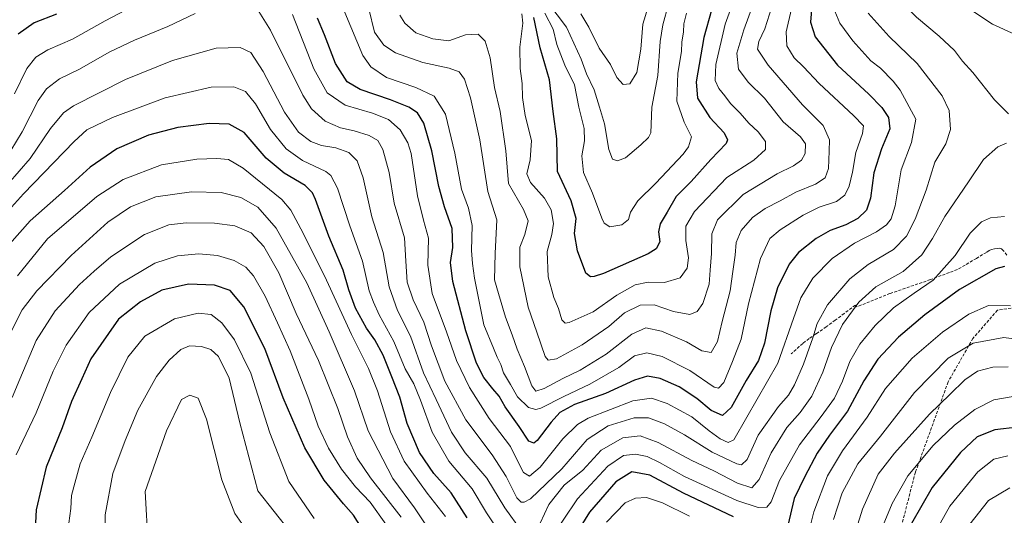
# Model space of a CAD drawing. Units: metres. Extents: x 655879 to 659358, y 4700126 to 4702489.
# Drawn here: x 656934 to 657269, y 4700730 to 4700898 of the extents above; entities that cross this region are included whole.
import ezdxf

# ---------------------------------------------------------------- set-up
doc = ezdxf.new("R2010")
doc.units = ezdxf.units.M
doc.header["$MEASUREMENT"] = 0
doc.linetypes.add('TRAZOSX2', pattern=[1.5, 1, -0.5])
for name, color, linetype, lineweight in [('Curva de nivel maestra', 36, 'Continuous', 30), ('Curva de nivel normal', 36, 'Continuous', 0), ('Senda', 19, 'TRAZOSX2', 0)]:
    doc.layers.add(name, color=color, linetype=linetype, lineweight=lineweight)

# ---------------------------------------------------------------- blocks, each defined once
blk = doc.blocks.new('*U162')
at = {"layer": 'Curva de nivel normal', "color": 36, "linetype": 'Continuous', "lineweight": 0}
for points in [[(657270.09, 4700780.31, 965), (657264.93, 4700780.15, 965), (657259.68, 4700778.76, 965), (657255.42, 4700775.92, 965), (657250.28, 4700770.85, 965), (657243.41, 4700764.19, 965), (657231.43, 4700750.94, 965), (657225.94, 4700743.76, 965), (657220.56, 4700731.87, 965), (657213.06, 4700707.92, 965)], [(657063.64, 4700729.19, 965), (657053.22, 4700742.52, 965), (657048.7, 4700749.19, 965), (657045.41, 4700756.49, 965), (657042.18, 4700766.12, 965), (657035.54, 4700782.4, 965), (657028, 4700798.36, 965), (657022.02, 4700812.21, 965), (657017, 4700821.25, 965), (657012.64, 4700825.89, 965), (657007.14, 4700828.18, 965), (657000.25, 4700829.1, 965), (656990.6, 4700829.25, 965), (656984.64, 4700828.6, 965), (656976.42, 4700825.3, 965), (656964.97, 4700817.72, 965), (656959.27, 4700812.79, 965), (656954.27, 4700808.31, 965), (656946, 4700799.37, 965), (656939.52, 4700789.18, 965), (656934.01, 4700776.1, 965), (656931.34, 4700769.88, 965)]]:
    blk.add_polyline3d(points, dxfattribs=at)
blk = doc.blocks.new('*U166')
at = {"layer": 'Curva de nivel normal', "color": 36, "linetype": 'Continuous', "lineweight": 0}
for points in [[(657269.58, 4700856.3, 940), (657266.59, 4700855.03, 940), (657261.68, 4700850.78, 940), (657256.61, 4700843.22, 940), (657248.55, 4700831.44, 940), (657244.41, 4700823.92, 940), (657240.8, 4700818.35, 940), (657234.39, 4700812.66, 940), (657225.16, 4700807.43, 940), (657219.31, 4700802.22, 940), (657213.76, 4700794.62, 940), (657210.02, 4700786.9, 940), (657207.13, 4700778.48, 940), (657203.32, 4700770.29, 940), (657199.38, 4700764.71, 940), (657194.88, 4700759.66, 940), (657189.54, 4700751.1, 940), (657185.48, 4700742, 940), (657182.96, 4700739.12, 940), (657178.04, 4700740.75, 940), (657170, 4700744.89, 940), (657162.49, 4700748.44, 940), (657151.07, 4700754.58, 940), (657144.97, 4700756.83, 940), (657139.12, 4700756.12, 940), (657131.74, 4700751.9, 940), (657125.42, 4700745.19, 940), (657119.12, 4700740, 940), (657113.89, 4700733.48, 940), (657110.94, 4700727.14, 940)], [(657104.5, 4700724.62, 940), (657098.88, 4700732.29, 940), (657092.83, 4700742.41, 940), (657085.5, 4700751.08, 940), (657080.8, 4700758.07, 940), (657075.6, 4700769.22, 940), (657071.3, 4700778.23, 940), (657066.83, 4700790.75, 940), (657062.48, 4700799.4, 940), (657059.56, 4700807.49, 940), (657057.55, 4700819.11, 940), (657053.74, 4700831.33, 940), (657050.71, 4700844.52, 940), (657048.74, 4700850.34, 940), (657045.87, 4700853.18, 940), (657041.44, 4700854.69, 940), (657036.6, 4700855.52, 940), (657032.98, 4700856.91, 940), (657028.75, 4700860.06, 940), (657024, 4700866.83, 940), (657016.77, 4700880.74, 940), (657012.53, 4700887.1, 940), (657008.96, 4700888.87, 940), (657000.74, 4700888.6, 940), (656985.96, 4700884.4, 940), (656969.98, 4700878, 940), (656952.27, 4700869.05, 940), (656948.8, 4700866.66, 940), (656944.47, 4700861.31, 940), (656937.48, 4700851.06, 940), (656930.07, 4700842.52, 940)]]:
    blk.add_polyline3d(points, dxfattribs=at)
blk = doc.blocks.new('*U178')
at = {"layer": 'Curva de nivel normal', "color": 36, "linetype": 'Continuous', "lineweight": 0}
blk.add_polyline3d([(657189.7, 4700902.71, 915), (657187.4, 4700895.23, 915), (657185.34, 4700890.84, 915), (657184.87, 4700888.31, 915), (657188.44, 4700882.81, 915), (657200.18, 4700869.33, 915), (657207.17, 4700862.35, 915), (657209.33, 4700857.48, 915), (657209.28, 4700853.6, 915), (657209.04, 4700847.76, 915), (657207.84, 4700844.58, 915), (657204.62, 4700842.4, 915), (657197.9, 4700839.69, 915), (657192.59, 4700836.69, 915), (657187.51, 4700834.17, 915), (657183.19, 4700831.03, 915), (657179.34, 4700826.67, 915), (657177.62, 4700822.56, 915), (657177.32, 4700818.2, 915), (657176.44, 4700812.68, 915), (657175.56, 4700806.14, 915), (657172.87, 4700795.7, 915), (657171.22, 4700788.92, 915), (657169.1, 4700785.2, 915), (657165.94, 4700785.75, 915), (657160.71, 4700788.74, 915), (657152.23, 4700792.36, 915), (657146.85, 4700793.53, 915), (657142.16, 4700791.42, 915), (657133.34, 4700784.62, 915), (657124.54, 4700779.18, 915), (657118.67, 4700776.37, 915), (657112.27, 4700772.9, 915), (657109.47, 4700772.04, 915), (657108.14, 4700773.81, 915), (657105.65, 4700780.43, 915), (657103.12, 4700786.32, 915), (657101.47, 4700791.12, 915), (657099.14, 4700797.17, 915), (657096.76, 4700805.16, 915), (657095.47, 4700809.85, 915), (657095.6, 4700818.85, 915), (657096.16, 4700830.23, 915), (657093.17, 4700839.86, 915), (657090.4, 4700857.49, 915), (657087.21, 4700871.79, 915), (657085.18, 4700878.09, 915), (657083.42, 4700880.54, 915), (657079.98, 4700881.86, 915), (657071.1, 4700883.7, 915), (657061.7, 4700887.06, 915), (657057.74, 4700889.65, 915), (657054.66, 4700894.06, 915), (657052.67, 4700902.04, 915)], dxfattribs=at)
blk = doc.blocks.new('*U182')
at = {"layer": 'Curva de nivel normal', "color": 36, "linetype": 'Continuous', "lineweight": 0}
for points in [[(657270.96, 4700800.97, 955), (657263.44, 4700801.08, 955), (657256.73, 4700798.23, 955), (657247.79, 4700792.09, 955), (657237.41, 4700783.25, 955), (657228.34, 4700772.95, 955), (657222.15, 4700763.19, 955), (657213.72, 4700751.77, 955), (657208.72, 4700743.23, 955), (657204.05, 4700731.01, 955), (657201.29, 4700720.08, 955)], [(657161.7, 4700729.51, 955), (657152.61, 4700734.03, 955), (657147.12, 4700735.83, 955), (657143.36, 4700735.66, 955), (657139.86, 4700734.07, 955), (657133.49, 4700727.52, 955)], [(657078.74, 4700729.36, 955), (657072.56, 4700737.32, 955), (657064.75, 4700748.19, 955), (657060.07, 4700758.24, 955), (657055.68, 4700772.08, 955), (657052.6, 4700779.71, 955), (657046.76, 4700791.29, 955), (657038.26, 4700809.77, 955), (657030.34, 4700825.77, 955), (657026.13, 4700833.51, 955), (657023.07, 4700837.23, 955), (657009.96, 4700847.88, 955), (657004.94, 4700850.73, 955), (657000.94, 4700851.14, 955), (656994.16, 4700850.94, 955), (656982.18, 4700849.01, 955), (656969.16, 4700844.01, 955), (656960.23, 4700838.16, 955), (656943.44, 4700823.75, 955), (656933.23, 4700811.25, 955)]]:
    blk.add_polyline3d(points, dxfattribs=at)
blk = doc.blocks.new('*U190')
at = {"layer": 'Curva de nivel normal', "color": 36, "linetype": 'Continuous', "lineweight": 0}
for points in [[(657268.84, 4700831.44, 945), (657264.12, 4700830.96, 945), (657261, 4700829.56, 945), (657257.17, 4700825.74, 945), (657252.04, 4700818.18, 945), (657244.61, 4700809.71, 945), (657238.1, 4700805.29, 945), (657231.07, 4700800.38, 945), (657224.84, 4700794.38, 945), (657219.64, 4700787.97, 945), (657216.22, 4700782.14, 945), (657213.77, 4700775.42, 945), (657211.02, 4700769.6, 945), (657206.54, 4700763.36, 945), (657199.09, 4700753.77, 945), (657192.39, 4700741.66, 945), (657189.51, 4700734.4, 945), (657188.08, 4700732.61, 945), (657185.13, 4700732.42, 945), (657177.86, 4700734.81, 945), (657160, 4700742.97, 945), (657151.53, 4700747.81, 945), (657147.3, 4700749.8, 945), (657143.42, 4700750.59, 945), (657139.31, 4700750.18, 945), (657133.96, 4700746.54, 945), (657123.62, 4700735.44, 945), (657113.92, 4700720.85, 945)], [(657098.11, 4700722.52, 945), (657092.67, 4700730.64, 945), (657087.79, 4700738.82, 945), (657079.89, 4700748.22, 945), (657074.24, 4700758.06, 945), (657070.3, 4700769, 945), (657067.93, 4700774.52, 945), (657065.05, 4700779.6, 945), (657061.24, 4700788.93, 945), (657056.2, 4700797.91, 945), (657054.23, 4700802.26, 945), (657052.76, 4700806.16, 945), (657050.58, 4700816.24, 945), (657046.26, 4700828.18, 945), (657042.07, 4700841, 945), (657039.73, 4700845.35, 945), (657038.02, 4700846.65, 945), (657030.17, 4700850.38, 945), (657024.53, 4700854.38, 945), (657019.23, 4700860.95, 945), (657014.14, 4700869.66, 945), (657010.78, 4700873.87, 945), (657006.8, 4700875.45, 945), (656999.09, 4700875.38, 945), (656983.4, 4700871.75, 945), (656965.5, 4700865.1, 945), (656956.73, 4700860.83, 945), (656952.49, 4700856.85, 945), (656935.28, 4700839.09, 945), (656923.96, 4700826.62, 945)]]:
    blk.add_polyline3d(points, dxfattribs=at)
blk = doc.blocks.new('*U191')
at = {"layer": 'Curva de nivel normal', "color": 36, "linetype": 'Continuous', "lineweight": 0}
blk.add_polyline3d([(657184.4, 4700906.46, 910), (657180.17, 4700894.82, 910), (657177.79, 4700886.87, 910), (657178.44, 4700881.48, 910), (657181.71, 4700877.12, 910), (657187.21, 4700871.58, 910), (657193.6, 4700863.53, 910), (657199.51, 4700858.44, 910), (657201.19, 4700856.11, 910), (657201.12, 4700852.86, 910), (657199.88, 4700850.52, 910), (657197.08, 4700848.59, 910), (657191.59, 4700845.94, 910), (657180.01, 4700838.9, 910), (657171.24, 4700830.31, 910), (657169.28, 4700825.52, 910), (657169.21, 4700818.83, 910), (657168.79, 4700813.17, 910), (657168.41, 4700808.42, 910), (657166.26, 4700801.77, 910), (657164.34, 4700799.12, 910), (657161.86, 4700798.07, 910), (657156.31, 4700799.1, 910), (657149.69, 4700801.4, 910), (657144.93, 4700801.25, 910), (657139.6, 4700798.63, 910), (657134.27, 4700793.98, 910), (657125.27, 4700787.78, 910), (657116.52, 4700782.95, 910), (657113.62, 4700782.6, 910), (657112.68, 4700783.85, 910), (657109.79, 4700792.1, 910), (657106.82, 4700800.6, 910), (657104.02, 4700814.26, 910), (657104.02, 4700820.93, 910), (657105.72, 4700825.3, 910), (657106.87, 4700829.95, 910), (657105.26, 4700833.76, 910), (657100.17, 4700842.56, 910), (657099.23, 4700853.69, 910), (657097.3, 4700867.09, 910), (657095.46, 4700875.24, 910), (657093.98, 4700885.36, 910), (657092.28, 4700891.06, 910), (657089.87, 4700893.34, 910), (657085.51, 4700893.12, 910), (657079.89, 4700891.13, 910), (657074.49, 4700891.75, 910), (657068.62, 4700893.8, 910), (657064.87, 4700897.17, 910), (657063.23, 4700899.8, 910)], dxfattribs=at)
blk = doc.blocks.new('*U203')
at = {"layer": 'Curva de nivel normal', "color": 36, "linetype": 'Continuous', "lineweight": 0}
blk.add_polyline3d([(657177.48, 4700906.84, 905), (657173.9, 4700896.84, 905), (657170.72, 4700883.02, 905), (657170.47, 4700877.59, 905), (657171.75, 4700874.9, 905), (657173.7, 4700872.46, 905), (657175.68, 4700869.76, 905), (657178.97, 4700866.49, 905), (657181.88, 4700863.14, 905), (657185.12, 4700860.23, 905), (657187.56, 4700856.84, 905), (657187.6, 4700854.19, 905), (657183.67, 4700850.52, 905), (657174.48, 4700844.6, 905), (657163.44, 4700833.15, 905), (657160.48, 4700828.1, 905), (657160.54, 4700823.23, 905), (657161.34, 4700817.29, 905), (657160.99, 4700813.84, 905), (657158.59, 4700810.54, 905), (657153.26, 4700808.94, 905), (657147.68, 4700809.11, 905), (657143.26, 4700808.12, 905), (657137.02, 4700804.65, 905), (657128.94, 4700798.98, 905), (657120.8, 4700795.39, 905), (657119.42, 4700795.17, 905), (657118.32, 4700796.23, 905), (657117.23, 4700800.12, 905), (657115.64, 4700803.88, 905), (657113.67, 4700810.92, 905), (657113.36, 4700819.48, 905), (657114.95, 4700825.3, 905), (657115.51, 4700828.99, 905), (657114.71, 4700833.61, 905), (657112.42, 4700837.6, 905), (657107.63, 4700842.95, 905), (657106.42, 4700845.92, 905), (657107.6, 4700850.65, 905), (657107.95, 4700857.19, 905), (657105.8, 4700865.77, 905), (657104.92, 4700871.84, 905), (657104.85, 4700876.57, 905), (657104.2, 4700881.74, 905), (657104.06, 4700888.98, 905), (657105.05, 4700897.13, 905), (657104.74, 4700900.3, 905)], dxfattribs=at)
blk = doc.blocks.new('*U205')
at = {"layer": 'Curva de nivel normal', "color": 36, "linetype": 'Continuous', "lineweight": 0}
blk.add_polyline3d([(657124.83, 4700900.26, 885), (657127.54, 4700895.78, 885), (657130.99, 4700888.65, 885), (657134.82, 4700883.04, 885), (657137.08, 4700878.62, 885), (657139.22, 4700876.25, 885), (657141.4, 4700876.52, 885), (657143.84, 4700880.3, 885), (657145.18, 4700888.31, 885), (657145.81, 4700896.84, 885), (657148.78, 4700906.51, 885)], dxfattribs=at)
blk = doc.blocks.new('*U208')
at = {"layer": 'Curva de nivel normal', "color": 36, "linetype": 'Continuous', "lineweight": 0}
for points in [[(657222.51, 4700900.56, 935), (657229.62, 4700892.58, 935), (657239.16, 4700883.4, 935), (657247.71, 4700872.43, 935), (657250.09, 4700867.45, 935), (657250.55, 4700860.99, 935), (657248.87, 4700856.14, 935), (657245.18, 4700849.85, 935), (657242.19, 4700840.35, 935), (657238.52, 4700830.51, 935), (657235.54, 4700824.68, 935), (657231.12, 4700820.19, 935), (657222.48, 4700815.04, 935), (657216.3, 4700810.25, 935), (657208.64, 4700801.37, 935), (657205.1, 4700795.01, 935), (657203.67, 4700790.16, 935), (657200.52, 4700781.18, 935), (657197.49, 4700774.17, 935), (657195.38, 4700770.68, 935), (657191.99, 4700766.85, 935), (657185.07, 4700757.01, 935), (657181.35, 4700748.78, 935), (657179.42, 4700747.02, 935), (657177.83, 4700747.25, 935), (657169.42, 4700751.24, 935), (657159.98, 4700757.2, 935), (657153.26, 4700760.86, 935), (657147.75, 4700762.91, 935), (657142.88, 4700762.89, 935), (657134.09, 4700760.25, 935), (657126.94, 4700755.58, 935), (657118.36, 4700745.56, 935), (657107.63, 4700735.44, 935), (657105.49, 4700734.29, 935), (657104.51, 4700734.29, 935), (657103.01, 4700735.77, 935), (657099.36, 4700743, 935), (657094.61, 4700750.38, 935), (657085.71, 4700762.3, 935), (657078.52, 4700775.42, 935), (657073.94, 4700787.44, 935), (657071.37, 4700795.44, 935), (657067.74, 4700803.01, 935), (657065.69, 4700809.12, 935), (657065.27, 4700816.19, 935), (657064.8, 4700824.18, 935), (657061.26, 4700835.94, 935), (657059.55, 4700846.33, 935), (657057.49, 4700854.21, 935), (657055.73, 4700857.2, 935), (657052.76, 4700858.98, 935), (657047.75, 4700860.53, 935), (657043.1, 4700861.51, 935), (657037.8, 4700863.83, 935), (657033.23, 4700868.03, 935), (657030.19, 4700872.7, 935), (657019.22, 4700894.77, 935), (657013.62, 4700903.86, 935)], [(656993.67, 4700900.45, 935), (656984.37, 4700895.98, 935), (656973, 4700891.4, 935), (656964.37, 4700887.25, 935), (656954.27, 4700881.48, 935), (656947.5, 4700878.19, 935), (656943.11, 4700874.84, 935), (656940.2, 4700870.82, 935), (656934.8, 4700860.18, 935), (656926.93, 4700847.48, 935)]]:
    blk.add_polyline3d(points, dxfattribs=at)
blk = doc.blocks.new('*U210')
at = {"layer": 'Curva de nivel normal', "color": 36, "linetype": 'Continuous', "lineweight": 0}
blk.add_polyline3d([(657113.55, 4700904.12, 890), (657119.87, 4700895.78, 890), (657124.84, 4700884.92, 890), (657126.68, 4700879.92, 890), (657129.26, 4700874.47, 890), (657131.09, 4700868.62, 890), (657132.8, 4700862.87, 890), (657134.26, 4700854.14, 890), (657135.53, 4700850.89, 890), (657137.29, 4700850.31, 890), (657139.98, 4700851.29, 890), (657145.14, 4700855.81, 890), (657147.84, 4700858.22, 890), (657148.54, 4700859.85, 890), (657148.96, 4700868.56, 890), (657150.97, 4700879.36, 890), (657151.71, 4700890.89, 890), (657152.72, 4700896.52, 890), (657154.56, 4700903.55, 890)], dxfattribs=at)
blk = doc.blocks.new('*U215')
at = {"layer": 'Curva de nivel normal', "color": 36, "linetype": 'Continuous', "lineweight": 0}
for points in [[(657210.63, 4700902.52, 930), (657212.88, 4700897.13, 930), (657217.27, 4700891.12, 930), (657223.35, 4700884.36, 930), (657226.64, 4700881.88, 930), (657231.03, 4700877.45, 930), (657233.42, 4700874.29, 930), (657238.74, 4700864.52, 930), (657237.19, 4700856.59, 930), (657233.75, 4700847.24, 930), (657231.66, 4700835.05, 930), (657230.36, 4700830.57, 930), (657228.74, 4700828.52, 930), (657225.28, 4700826.19, 930), (657217.9, 4700822.34, 930), (657210.26, 4700817.13, 930), (657203.65, 4700810.48, 930), (657199.61, 4700803.75, 930), (657197.13, 4700796.66, 930), (657191.81, 4700781.51, 930), (657181.18, 4700763.16, 930), (657176.84, 4700755.48, 930), (657174.88, 4700754.57, 930), (657172.18, 4700755.78, 930), (657168.44, 4700758.49, 930), (657162.51, 4700763.24, 930), (657154.16, 4700767.78, 930), (657148.85, 4700769.66, 930), (657142.41, 4700768.69, 930), (657127.26, 4700762.81, 930), (657123.65, 4700760.68, 930), (657118.61, 4700755.75, 930), (657110.98, 4700746.22, 930), (657107.34, 4700743.09, 930), (657105.27, 4700744.4, 930), (657103.8, 4700747.16, 930), (657100.86, 4700753.19, 930), (657093.62, 4700762.72, 930), (657086.89, 4700773.3, 930), (657082.54, 4700782.48, 930), (657079.14, 4700792.23, 930), (657074.17, 4700805.23, 930), (657072.73, 4700814.9, 930), (657073.03, 4700823.98, 930), (657071.3, 4700830.12, 930), (657069.22, 4700838.45, 930), (657067.09, 4700852.86, 930), (657065.99, 4700856.44, 930), (657063.34, 4700860.89, 930), (657059.34, 4700864.33, 930), (657053.93, 4700866.49, 930), (657044.64, 4700869.22, 930), (657038.51, 4700873.48, 930), (657033.96, 4700881.65, 930), (657026.68, 4700900.11, 930)], [(656972.11, 4700902.67, 930), (656963.05, 4700897.91, 930), (656951.9, 4700891.66, 930), (656943.54, 4700888.04, 930), (656939.4, 4700885.57, 930), (656936.37, 4700881.72, 930), (656932.15, 4700873.06, 930)]]:
    blk.add_polyline3d(points, dxfattribs=at)
blk = doc.blocks.new('*U219')
at = {"layer": 'Curva de nivel normal', "color": 36, "linetype": 'Continuous', "lineweight": 0}
blk.add_polyline3d([(657196.45, 4700902.04, 920), (657194.57, 4700894.16, 920), (657194.8, 4700889.46, 920), (657197.34, 4700885.32, 920), (657200.54, 4700882.25, 920), (657205.82, 4700876.66, 920), (657217.54, 4700865.76, 920), (657220.89, 4700862.17, 920), (657220.57, 4700859.58, 920), (657218.3, 4700853.18, 920), (657217.17, 4700846.48, 920), (657216.08, 4700841.69, 920), (657214.61, 4700838.66, 920), (657211.78, 4700836.52, 920), (657205.85, 4700834.56, 920), (657200.35, 4700831.87, 920), (657192.6, 4700826.89, 920), (657189, 4700823.93, 920), (657185.86, 4700817.14, 920), (657181.77, 4700801.71, 920), (657179.26, 4700789.67, 920), (657176.36, 4700782.11, 920), (657173.44, 4700774.95, 920), (657171.58, 4700773, 920), (657170.07, 4700773.41, 920), (657161.86, 4700779, 920), (657152.45, 4700783.84, 920), (657147.24, 4700785.06, 920), (657143.08, 4700783.98, 920), (657137.66, 4700780.08, 920), (657127.87, 4700774.4, 920), (657119.05, 4700770.18, 920), (657111.14, 4700766.28, 920), (657109.45, 4700765.8, 920), (657107, 4700766.45, 920), (657103.29, 4700770.09, 920), (657100.87, 4700774.33, 920), (657098.5, 4700778.25, 920), (657097.58, 4700781.04, 920), (657096.33, 4700783.58, 920), (657095.03, 4700786.61, 920), (657091.84, 4700794.52, 920), (657088.67, 4700810.38, 920), (657087.92, 4700815.39, 920), (657087.57, 4700819.79, 920), (657087.77, 4700828.35, 920), (657086.62, 4700834.2, 920), (657084.23, 4700840.66, 920), (657081.93, 4700852.89, 920), (657078.71, 4700866.17, 920), (657074.93, 4700872.36, 920), (657068.7, 4700875.24, 920), (657058.7, 4700878.61, 920), (657053.32, 4700882.29, 920), (657050.69, 4700886.18, 920), (657042.51, 4700905.75, 920)], dxfattribs=at)
blk = doc.blocks.new('*U221')
at = {"layer": 'Curva de nivel normal', "color": 36, "linetype": 'Continuous', "lineweight": 0}
for points in [[(657277.93, 4700789.04, 960), (657268.61, 4700790.23, 960), (657258.22, 4700788.29, 960), (657249.74, 4700783.2, 960), (657238.31, 4700771.6, 960), (657226.68, 4700756.76, 960), (657219.03, 4700747.34, 960), (657213.64, 4700737.42, 960), (657210.76, 4700728.37, 960)], [(657074.57, 4700722.78, 960), (657068.23, 4700732.31, 960), (657060.84, 4700742.35, 960), (657052.43, 4700758.52, 960), (657047.79, 4700772.17, 960), (657039.14, 4700792.22, 960), (657031.63, 4700808.88, 960), (657021.17, 4700827.42, 960), (657014.95, 4700834.53, 960), (657009.1, 4700837.88, 960), (657002.5, 4700839.56, 960), (656992.36, 4700839.79, 960), (656980.21, 4700838.07, 960), (656971.6, 4700834.69, 960), (656963.94, 4700829.42, 960), (656951.42, 4700818.09, 960), (656939.82, 4700806.15, 960), (656934.76, 4700799.65, 960), (656929.61, 4700789.36, 960)]]:
    blk.add_polyline3d(points, dxfattribs=at)
blk = doc.blocks.new('*U241')
at = {"layer": 'Curva de nivel normal', "color": 36, "linetype": 'Continuous', "lineweight": 0}
blk.add_polyline3d([(657160.77, 4700900.58, 895), (657159.78, 4700896.93, 895), (657159.66, 4700894.16, 895), (657159.17, 4700890.62, 895), (657159.04, 4700887.46, 895), (657157.77, 4700880.08, 895), (657157.38, 4700870.57, 895), (657159.9, 4700863.47, 895), (657162.43, 4700858.52, 895), (657161.44, 4700855.07, 895), (657159.61, 4700852.62, 895), (657150.31, 4700842.74, 895), (657144.14, 4700836.7, 895), (657141.71, 4700832.89, 895), (657140.95, 4700830.42, 895), (657138.73, 4700828.55, 895), (657134.6, 4700827.83, 895), (657132.72, 4700829.13, 895), (657131.89, 4700830.81, 895), (657128.7, 4700839.3, 895), (657125.66, 4700846.35, 895), (657125.11, 4700852.05, 895), (657126.08, 4700857.14, 895), (657125.96, 4700861.36, 895), (657124.08, 4700868.51, 895), (657122.64, 4700876.16, 895), (657119.36, 4700882.84, 895), (657116.62, 4700889.91, 895), (657115.34, 4700895.09, 895), (657112.57, 4700900.54, 895)], dxfattribs=at)
blk = doc.blocks.new('*U246')
at = {"layer": 'Curva de nivel maestra', "color": 36, "linetype": 'Continuous', "lineweight": 30}
blk.add_polyline3d([(657171.88, 4700910.99, 900), (657166.63, 4700892.21, 900), (657163.99, 4700877.17, 900), (657164.47, 4700871.57, 900), (657168.66, 4700865.03, 900), (657173.52, 4700859.89, 900), (657174.63, 4700857.45, 900), (657174.16, 4700856.17, 900), (657169.04, 4700850.76, 900), (657162.25, 4700843.33, 900), (657157.24, 4700838.19, 900), (657154.12, 4700832.85, 900), (657151.76, 4700828.85, 900), (657151.24, 4700826.19, 900), (657151.66, 4700822.74, 900), (657150.42, 4700820.42, 900), (657147.7, 4700818.72, 900), (657132.5, 4700811.96, 900), (657129.36, 4700810.95, 900), (657128.09, 4700810.87, 900), (657126.52, 4700812.16, 900), (657123.6, 4700819.69, 900), (657122.64, 4700825.58, 900), (657123.14, 4700830.72, 900), (657121.48, 4700836.74, 900), (657116.81, 4700846.73, 900), (657116.6, 4700857.85, 900), (657115.37, 4700867.11, 900), (657114.13, 4700877.88, 900), (657111, 4700888.76, 900), (657108.76, 4700899.07, 900)], dxfattribs=at)
blk = doc.blocks.new('*U249')
at = {"layer": 'Curva de nivel maestra', "color": 36, "linetype": 'Continuous', "lineweight": 30}
for points in [[(657268.89, 4700814.4, 950), (657265.93, 4700813.58, 950), (657253.59, 4700806.55, 950), (657241.82, 4700797.92, 950), (657232.82, 4700790.36, 950), (657225.82, 4700782.86, 950), (657221.01, 4700775.54, 950), (657215.52, 4700765.19, 950), (657209.33, 4700757.03, 950), (657205.1, 4700750.9, 950), (657200.93, 4700743.03, 950), (657197.37, 4700735.48, 950), (657195.14, 4700726.3, 950)], [(657176.66, 4700729.25, 950), (657159.7, 4700737.29, 950), (657148.2, 4700743.46, 950), (657142.14, 4700744.64, 950), (657136.71, 4700741.14, 950), (657127.68, 4700730.88, 950), (657120.04, 4700718.45, 950)], [(657086.12, 4700728.91, 950), (657080.63, 4700737.43, 950), (657074.84, 4700744, 950), (657069.86, 4700751.2, 950), (657065.72, 4700761.03, 950), (657063.21, 4700769.98, 950), (657060.45, 4700776.89, 950), (657057.52, 4700784.24, 950), (657054.71, 4700789.47, 950), (657051.85, 4700793.42, 950), (657048.1, 4700800.19, 950), (657045.84, 4700806.43, 950), (657043.92, 4700813.11, 950), (657039.1, 4700824.68, 950), (657034.55, 4700837.13, 950), (657033.54, 4700839.39, 950), (657031.01, 4700841.93, 950), (657023.87, 4700846.12, 950), (657017.78, 4700851.22, 950), (657010.23, 4700859.94, 950), (657005.24, 4700862.83, 950), (656998.34, 4700863.02, 950), (656987.77, 4700861.61, 950), (656977.8, 4700859.05, 950), (656966.99, 4700854.35, 950), (656957.94, 4700848.19, 950), (656949.2, 4700840.19, 950), (656937.56, 4700829.97, 950), (656926.8, 4700818.04, 950)]]:
    blk.add_polyline3d(points, dxfattribs=at)
blk = doc.blocks.new('*U251')
at = {"layer": 'Curva de nivel maestra', "color": 36, "linetype": 'Continuous', "lineweight": 30}
for points in [[(657203.5, 4700904.52, 925), (657202.93, 4700897.51, 925), (657204.49, 4700892.53, 925), (657212.12, 4700882.8, 925), (657222.71, 4700873, 925), (657227.19, 4700868.42, 925), (657229.44, 4700865.03, 925), (657229.92, 4700861.25, 925), (657227.05, 4700854.44, 925), (657224.48, 4700846.19, 925), (657223.31, 4700837.68, 925), (657221.91, 4700833.5, 925), (657219.04, 4700830.67, 925), (657214.92, 4700828.51, 925), (657209.62, 4700826.66, 925), (657204.78, 4700823.89, 925), (657198.86, 4700819.19, 925), (657195.64, 4700815.15, 925), (657191.66, 4700807.09, 925), (657189.35, 4700799.31, 925), (657187.26, 4700788.29, 925), (657185.18, 4700782.45, 925), (657181.06, 4700775.63, 925), (657175.94, 4700766.48, 925), (657172.93, 4700763.78, 925), (657169.11, 4700765.48, 925), (657164.19, 4700769.53, 925), (657158.17, 4700773.46, 925), (657151.77, 4700776.3, 925), (657147.46, 4700777.08, 925), (657143.06, 4700775.72, 925), (657133.13, 4700771.25, 925), (657122.6, 4700767.46, 925), (657117.64, 4700764.79, 925), (657114.74, 4700761.52, 925), (657109.97, 4700755.21, 925), (657108.81, 4700754.33, 925), (657107.11, 4700755.06, 925), (657103.78, 4700760, 925), (657099.04, 4700766.63, 925), (657097, 4700770.3, 925), (657094.83, 4700772.76, 925), (657091.81, 4700776.68, 925), (657089.28, 4700781.57, 925), (657085.68, 4700792.52, 925), (657081.25, 4700809.34, 925), (657080.4, 4700815.81, 925), (657081.22, 4700820.8, 925), (657081.04, 4700827.28, 925), (657078.4, 4700834.65, 925), (657076.49, 4700841.57, 925), (657074.14, 4700853.72, 925), (657071.36, 4700863.11, 925), (657069.27, 4700866.6, 925), (657066.33, 4700868.58, 925), (657060.1, 4700871.09, 925), (657049.73, 4700874.55, 925), (657045.35, 4700877.23, 925), (657041.36, 4700883.39, 925), (657037.59, 4700893.17, 925), (657035.27, 4700898.85, 925)], [(656946.42, 4700900.19, 925), (656938.85, 4700897.29, 925), (656933.38, 4700893.35, 925)]]:
    blk.add_polyline3d(points, dxfattribs=at)

msp = doc.modelspace()

# ---------------------------------------------------------------- linework, layer by layer
at = {"layer": 'Curva de nivel maestra', "color": 36, "linetype": 'Continuous', "lineweight": 30}
for points in [[(657050.97, 4700724.3, 975), (657047.44, 4700729.85, 975), (657044.04, 4700733.72, 975), (657037.54, 4700741.72, 975), (657030.89, 4700752.7, 975), (657023.54, 4700769.76, 975), (657017.35, 4700786.51, 975), (657010.12, 4700800.66, 975), (657005.5, 4700806.18, 975), (657000.17, 4700808.07, 975), (656991.32, 4700808.36, 975), (656982.26, 4700806.37, 975), (656975.08, 4700802.37, 975), (656967.54, 4700796.52, 975), (656958.15, 4700783.02, 975), (656955.04, 4700776.19, 975), (656951.54, 4700768.52, 975), (656948.34, 4700759.52, 975), (656942.93, 4700746.16, 975), (656939.56, 4700731.63, 975), (656939.01, 4700720.61, 975)], [(657273.43, 4700759.82, 975), (657265.59, 4700758.88, 975), (657259.59, 4700756.46, 975), (657253.92, 4700751.19, 975), (657244.25, 4700739.22, 975), (657237.23, 4700727.01, 975)]]:
    msp.add_polyline3d(points, dxfattribs=at)
at = {"layer": 'Curva de nivel normal', "color": 36, "linetype": 'Continuous', "lineweight": 0}
for points in [[(657271.83, 4700943.08, 940), (657268.27, 4700943.98, 940), (657264.74, 4700943.66, 940), (657259.12, 4700940.74, 940), (657253.04, 4700936.53, 940), (657249.12, 4700932.41, 940), (657244.59, 4700929.33, 940), (657237.93, 4700926.97, 940), (657232.89, 4700924.12, 940), (657228.02, 4700919.13, 940), (657226.8, 4700915.76, 940), (657227.48, 4700912.3, 940), (657230.91, 4700907.48, 940), (657238.99, 4700899.18, 940), (657246.67, 4700892.69, 940), (657251.84, 4700887.78, 940), (657254.62, 4700884.2, 940), (657258.14, 4700880.39, 940), (657265.5, 4700871.08, 940), (657270.21, 4700866.31, 940)], [(657276.51, 4700892.3, 945), (657278.43, 4700892.78, 945), (657280.24, 4700894.84, 945), (657281.58, 4700898.84, 945), (657281.14, 4700905.16, 945), (657277.57, 4700914.37, 945), (657274.05, 4700922.84, 945), (657269.51, 4700930.76, 945), (657266.12, 4700932.96, 945), (657261.7, 4700933.3, 945), (657253.3, 4700929.85, 945), (657247.12, 4700926.61, 945), (657241.89, 4700924.7, 945), (657239.26, 4700922.57, 945), (657238.24, 4700920.51, 945), (657237.96, 4700918.41, 945), (657239.85, 4700915.12, 945), (657246.84, 4700908.82, 945), (657255.72, 4700902.74, 945), (657264.76, 4700896.73, 945), (657272.47, 4700893.25, 945), (657276.51, 4700892.3, 945)], [(657058.48, 4700726.84, 970), (657053.15, 4700734.29, 970), (657048.16, 4700739.52, 970), (657043.34, 4700745.46, 970), (657038.94, 4700752.6, 970), (657035.41, 4700760.07, 970), (657032.32, 4700769.24, 970), (657025.92, 4700785.76, 970), (657021.58, 4700795.19, 970), (657017.42, 4700804.26, 970), (657013.43, 4700811.27, 970), (657010.88, 4700814.13, 970), (657006.91, 4700816.41, 970), (657001.21, 4700818.18, 970), (656994.92, 4700818.68, 970), (656987.6, 4700818, 970), (656979.94, 4700815.55, 970), (656967.94, 4700808.36, 970), (656957.53, 4700798.76, 970), (656949.74, 4700787.66, 970), (656945.37, 4700778.85, 970), (656939.56, 4700764.64, 970), (656932.78, 4700750.31, 970)], [(657034.1, 4700728.74, 980), (657025.46, 4700741.25, 980), (657019.06, 4700757.87, 980), (657012.51, 4700778.12, 980), (657007, 4700789.42, 980), (657002.67, 4700795.25, 980), (656999.08, 4700798.05, 980), (656994.59, 4700798.56, 980), (656986.6, 4700796.63, 980), (656976.52, 4700790.7, 980), (656970.68, 4700783.52, 980), (656964.79, 4700771.52, 980), (656958.43, 4700756.34, 980), (656954.55, 4700747.36, 980), (656952.75, 4700740.68, 980), (656951.56, 4700736.5, 980), (656951.31, 4700732.12, 980), (656950.33, 4700724.59, 980)], [(656962.98, 4700720.73, 985), (656962.99, 4700729.94, 985), (656965.6, 4700744, 985), (656969.8, 4700755.19, 985), (656974.07, 4700765.58, 985), (656980.47, 4700777, 985), (656984.74, 4700782.58, 985), (656988.8, 4700786.22, 985), (656991.74, 4700787.45, 985), (656995.77, 4700787.21, 985), (656998.96, 4700786.2, 985), (657001.57, 4700783.75, 985), (657005.21, 4700776.46, 985), (657008.82, 4700761.3, 985), (657014.91, 4700738.16, 985), (657031.62, 4700717.06, 985)], [(657013.48, 4700721.39, 990), (657007.16, 4700730.45, 990), (657002.65, 4700741.82, 990), (656997.43, 4700762.45, 990), (656994.63, 4700769.65, 990), (656991.85, 4700770.64, 990), (656988.92, 4700769.15, 990), (656983.83, 4700758.5, 990), (656976.66, 4700737.91, 990), (656977.6, 4700719.77, 990)], [(657271.76, 4700770.16, 970), (657265.21, 4700769.12, 970), (657258.82, 4700765.82, 970), (657251.9, 4700760.47, 970), (657244.64, 4700753.52, 970), (657236.02, 4700743.19, 970), (657230.61, 4700733.85, 970), (657225.86, 4700722.35, 970)], [(657269.95, 4700750.03, 980), (657265.23, 4700748.87, 980), (657259.83, 4700744.62, 980), (657250.28, 4700732.86, 980), (657243.87, 4700721.57, 980)], [(657257.03, 4700726.78, 985), (657263.46, 4700734.82, 985), (657270.71, 4700739.19, 985)]]:
    msp.add_polyline3d(points, dxfattribs=at)
at = {"layer": 'Senda', "color": 19, "linetype": 'TRAZOSX2', "lineweight": 0}
for points in [[(657269.65, 4700818.26, 948.76), (657268.46, 4700819.79, 948.37), (657267.84, 4700820.43, 948.23), (657267.21, 4700820.68, 948.2), (657266.43, 4700820.51, 948.25), (657265.45, 4700820.37, 948.05), (657264.48, 4700820.18, 947.86), (657263.63, 4700819.84, 947.72), (657262.71, 4700819.2, 947.6), (657259.32, 4700817.15, 947.41), (657254.07, 4700814.06, 946.61), (657252.84, 4700813.42, 946.37), (657250.13, 4700812.32, 945.85), (657243.66, 4700809.94, 944.22), (657229.91, 4700805.2, 941.94), (657227.13, 4700804.13, 941.6), (657221.58, 4700801.86, 940.66), (657218.46, 4700800.64, 939.84), (657218.14, 4700801.25, 939.55), (657214.37, 4700798.44, 938.86), (657211.31, 4700796.15, 938.27), (657208.19, 4700793.87, 936.68), (657205.64, 4700792.08, 935.57), (657204.74, 4700791.45, 935.22), (657202.44, 4700789.87, 934.02), (657200.23, 4700788.22, 932.82), (657199.06, 4700787.2, 932.46), (657196.3, 4700784.66, 931.54)], [(657277.03, 4700801.26, 954.28), (657266.47, 4700799.52, 956.02), (657258.13, 4700789.96, 959.26), (657249.66, 4700775.14, 962.93), (657238.55, 4700744.45, 970.86), (657229.55, 4700709.53, 974.07), (657222.67, 4700684.66, 976.71), (657215.27, 4700655.55, 983.7), (657212.35, 4700635.05, 987.38)]]:
    msp.add_polyline3d(points, dxfattribs=at)

# ---------------------------------------------------------------- block references
at = {"layer": 'Curva de nivel maestra', "color": 36, "linetype": 'Continuous', "lineweight": 30}
for name in ['*U246', '*U251', '*U249']:
    msp.add_blockref(name, (0, 0), dxfattribs=at)
at = {"layer": 'Curva de nivel normal', "color": 36, "linetype": 'Continuous', "lineweight": 0}
for name in ['*U205', '*U210', '*U241', '*U203', '*U191', '*U178', '*U219', '*U215', '*U208', '*U166', '*U190', '*U182', '*U221', '*U162']:
    msp.add_blockref(name, (0, 0), dxfattribs=at)

doc.saveas('drawing.dxf')
